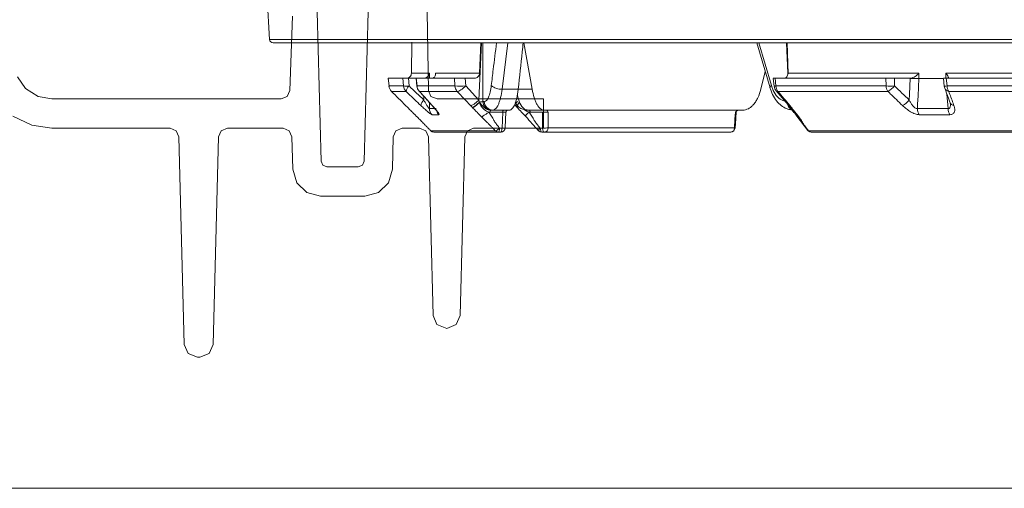
# Model space of a CAD drawing. Units: inches. Extents: x 49887 to 50937, y -1367 to -339.
# Drawn here: x 50311 to 50318, y -961 to -958 of the extents above; entities that cross this region are included whole.
import ezdxf

# ---------------------------------------------------------------- set-up
doc = ezdxf.new("R2010")
doc.units = ezdxf.units.IN
doc.header["$MEASUREMENT"] = 0

msp = doc.modelspace()

# ---------------------------------------------------------------- linework, layer by layer
at = {"color": 0, "linetype": 'Continuous', "lineweight": 5}
for p, q in [((50312.1341, -949.6257), (50312.6415, -957.9023)), ((50312.6415, -957.9023), (50338.9244, -957.9023)), ((50313.6109, -958.1339), (50313.614, -957.9204)), ((50338.8994, -957.9257), (50312.6665, -957.9257)), ((50314.072, -958.3167), (50314.0886, -957.9257)), ((50314.0762, -958.1339), (50314.0847, -957.9257)), ((50314.0988, -957.9257), (50314.0998, -958.3268)), ((50314.2694, -957.9257), (50314.2307, -958.2414)), ((50314.3789, -957.9257), (50314.4358, -958.2414)), ((50315.9719, -957.9257), (50316.0616, -958.233)), ((50315.9858, -957.9257), (50316.0712, -958.2171)), ((50316.1836, -958.1339), (50316.1753, -957.9257)), ((50316.1784, -957.9257), (50316.1867, -958.1375)), ((50316.0285, -958.1209), (50315.9993, -958.2414)), ((50313.4527, -958.1682), (50313.4575, -958.2205)), ((50313.5526, -958.1682), (50313.4527, -958.1682)), ((50313.4528, -958.1683), (50313.4575, -958.2207)), ((50313.5568, -958.2205), (50313.5526, -958.1682)), ((50313.5904, -958.1682), (50313.5946, -958.2205)), ((50313.6401, -958.1682), (50313.5904, -958.1682)), ((50313.6109, -958.1339), (50313.7338, -958.1339)), ((50313.643, -958.1683), (50313.648, -958.2209)), ((50313.644, -958.1682), (50313.6489, -958.2205)), ((50313.9046, -958.1682), (50313.644, -958.1682)), ((50313.7338, -958.1339), (50313.7333, -958.1688)), ((50313.7744, -958.1438), (50313.7746, -958.1339)), ((50313.7746, -958.1339), (50314.0762, -958.1339)), ((50313.9077, -958.2205), (50313.9046, -958.1682)), ((50313.9786, -958.1682), (50313.9817, -958.2205)), ((50314.0417, -958.1682), (50313.9786, -958.1682)), ((50316.0832, -958.1683), (50316.0899, -958.2226)), ((50316.096, -958.1682), (50316.1024, -958.2205)), ((50316.8533, -958.1682), (50316.096, -958.1682)), ((50316.1836, -958.1339), (50317.0792, -958.1339)), ((50316.8547, -958.2205), (50316.8533, -958.1682)), ((50316.912, -958.1682), (50316.9134, -958.2205)), ((50317.0165, -958.1682), (50316.912, -958.1682)), ((50317.0205, -958.1683), (50317.0165, -958.1682)), ((50317.0205, -958.1683), (50317.0205, -958.1681)), ((50317.0792, -958.1339), (50317.079, -958.1688)), ((50317.079, -958.1688), (50317.2417, -958.1688)), ((50317.2476, -958.1683), (50317.2528, -958.2211)), ((50317.2628, -958.1688), (50317.2635, -958.1339)), ((50317.2635, -958.1339), (50318.2869, -958.1339)), ((50317.2661, -958.1682), (50317.2713, -958.2205)), ((50318.1385, -958.1682), (50317.2661, -958.1682)), ((50313.4575, -958.2205), (50313.4574, -958.2207)), ((50313.4575, -958.2205), (50313.5568, -958.2205)), ((50313.574, -958.2577), (50313.4748, -958.2577)), ((50313.6489, -958.2205), (50313.9077, -958.2205)), ((50313.666, -958.2577), (50313.6632, -958.2555)), ((50313.9244, -958.2577), (50313.666, -958.2577)), ((50313.9817, -958.2205), (50314.072, -958.3167)), ((50314.2307, -958.2414), (50314.4358, -958.2414)), ((50316.1024, -958.2205), (50316.8547, -958.2205)), ((50316.1038, -958.2542), (50316.1848, -958.3505)), ((50316.8672, -958.2577), (50316.1161, -958.2577)), ((50317.2713, -958.2205), (50318.1377, -958.2205)), ((50318.1484, -958.2577), (50317.2832, -958.2577)), ((50313.696, -958.3169), (50313.6959, -958.2916)), ((50314.0998, -958.3268), (50314.1089, -958.3268)), ((50317.2785, -958.3755), (50317.2709, -958.276)), ((50313.5713, -958.3539), (50313.5856, -958.3682)), ((50313.7531, -958.3541), (50313.7504, -958.3519)), ((50314.0284, -958.3682), (50314.0147, -958.3539)), ((50314.0753, -958.3345), (50314.0754, -958.3307)), ((50314.2801, -958.3857), (50314.1575, -958.3857)), ((50314.3198, -958.3529), (50314.3318, -958.3657)), ((50314.4018, -958.3857), (50315.8743, -958.3857)), ((50316.1848, -958.3505), (50316.1932, -958.3612)), ((50316.1972, -958.3539), (50316.2084, -958.3682)), ((50317.2916, -958.3323), (50317.2913, -958.3315)), ((50314.2352, -958.3994), (50314.1482, -958.3994)), ((50314.2299, -958.5084), (50314.2352, -958.3994)), ((50314.5067, -958.3994), (50314.4217, -958.3994)), ((50314.5073, -958.5084), (50314.5067, -958.3994)), ((50316.2458, -958.426), (50316.3191, -958.5252)), ((50313.7437, -958.527), (50314.1846, -958.527)), ((50314.2132, -958.5084), (50314.2299, -958.5084)), ((50314.491, -958.5084), (50314.5073, -958.5084)), ((50314.5456, -958.5065), (50315.8177, -958.5065)), ((50316.3253, -958.527), (50318.318, -958.527)), ((50314.2216, -958.5357), (50313.7649, -958.5357)), ((50315.7927, -958.5357), (50314.5013, -958.5357)), ((50318.3418, -958.5357), (50316.3419, -958.5357))]:
    msp.add_line(p, q, dxfattribs=at)
at = {"color": 0, "lineweight": 5}
msp.add_line((50302.0053, -960.9719), (50335.2614, -960.9719), dxfattribs=at)
for points in [[(50313.7172, -957.7146), (50313.7266, -958.2507), (50313.7445, -958.2924), (50313.7865, -958.3096), (50314.513, -958.3096), (50314.513, -958.5094), (50314.0348, -958.5094), (50313.9929, -958.5264), (50313.9748, -958.5678), (50313.9428, -959.7906), (50313.9157, -959.8527), (50313.8529, -959.8782), (50313.7855, -959.8527), (50313.7584, -959.7906), (50313.7264, -958.5678), (50313.7083, -958.5264), (50313.6665, -958.5094), (50313.5469, -958.5094), (50313.505, -958.5264), (50313.4869, -958.5678), (50313.4812, -958.7892), (50313.4542, -958.882), (50313.386, -958.9493), (50313.2918, -958.9737), (50312.9895, -958.974), (50312.8962, -958.9496), (50312.8273, -958.8831), (50312.7997, -958.7893), (50312.794, -958.5678), (50312.7759, -958.5264), (50312.7341, -958.5094), (50312.3526, -958.5094), (50312.3108, -958.5264), (50312.2927, -958.5678)], [(50312.9665, -957.7144), (50312.9932, -958.7353), (50313.0053, -958.7629), (50313.0332, -958.7742), (50313.2477, -958.7742), (50313.2756, -958.7629), (50313.2877, -958.7353), (50313.3144, -957.7144)], [(50310.9174, -958.1582), (50310.9727, -958.2378), (50311.0588, -958.2925), (50311.1535, -958.3096), (50312.7198, -958.3096), (50312.7614, -958.2928), (50312.7797, -958.2518), (50312.7975, -957.743)], [(50312.2927, -958.5678), (50312.2555, -959.9886), (50312.2283, -960.0507), (50312.1656, -960.0762), (50312.1479, -960.0762), (50312.0851, -960.0507), (50312.058, -959.9886), (50312.0208, -958.5678), (50312.0027, -958.5264), (50311.9609, -958.5094), (50311.1535, -958.5094), (50311.0167, -958.4879), (50310.8874, -958.426)]]:
    msp.add_lwpolyline(points, dxfattribs=at)
at = {"color": 0, "linetype": 'Continuous', "lineweight": 5, "flags": 128}
for points in [[(50317.013, -958.3169), (50317.015, -958.2763), (50317.0205, -958.1683)], [(50317.079, -958.1688), (50317.073, -958.2883), (50317.0701, -958.3456), (50317.0686, -958.3755)], [(50313.6489, -958.2205), (50313.6481, -958.2208), (50313.648, -958.2209)], [(50316.0615, -958.2328), (50316.0613, -958.2311), (50316.0625, -958.2268), (50316.0658, -958.222), (50316.0712, -958.2171)], [(50313.734, -958.3337), (50313.734, -958.3456), (50313.7341, -958.3755)], [(50314.1524, -958.3857), (50314.1516, -958.386), (50314.1509, -958.3868), (50314.1502, -958.388), (50314.1496, -958.3897), (50314.149, -958.3917), (50314.1486, -958.3941), (50314.1484, -958.3967), (50314.1482, -958.3994)], [(50314.2393, -958.3857), (50314.2385, -958.386), (50314.2378, -958.3868), (50314.2371, -958.388), (50314.2365, -958.3897), (50314.236, -958.3917), (50314.2356, -958.3941), (50314.2353, -958.3967), (50314.2352, -958.3994)], [(50314.4166, -958.3857), (50314.4175, -958.386), (50314.4184, -958.3868), (50314.4193, -958.388), (50314.42, -958.3897), (50314.4207, -958.3917), (50314.4212, -958.3941), (50314.4215, -958.3967), (50314.4217, -958.3994)], [(50314.2516, -958.5072), (50314.2517, -958.5055), (50314.2568, -958.4)], [(50314.545, -958.4004), (50314.5454, -958.4601), (50314.5456, -958.5065)], [(50315.8177, -958.5065), (50315.8219, -958.4468), (50315.8251, -958.4004)], [(50315.8227, -958.5078), (50315.8246, -958.4804), (50315.8303, -958.3994)], [(50314.2216, -958.5357), (50314.2231, -958.5352), (50314.2246, -958.5337), (50314.226, -958.5312), (50314.2272, -958.5279), (50314.2282, -958.5237), (50314.229, -958.519), (50314.2296, -958.5138), (50314.2299, -958.5084)], [(50314.5175, -958.5357), (50314.5156, -958.5352), (50314.5138, -958.5337), (50314.5121, -958.5312), (50314.5106, -958.5279), (50314.5093, -958.5237), (50314.5083, -958.519), (50314.5076, -958.5138), (50314.5073, -958.5084)]]:
    msp.add_lwpolyline(points, dxfattribs=at)
at = {"color": 0, "linetype": 'Continuous', "lineweight": 5}
for centre, radius, start, end in [((50312.6665, -957.9007), 0.025, 183.50829, 270), ((50313.5172, -958.2152), 0.06, 185.19665, 225.08735), ((50313.5173, -958.2152), 0.06, 184.99237, 224.97226), ((50313.5757, -958.0323), 0.1891, 264.26202, 275.73798), ((50313.6168, -958.2153), 0.0602, 184.91638, 224.69424), ((50313.6389, -958.2693), 0.0659, 132.17197, 169.80049), ((50313.7077, -958.2152), 0.06, 185.44972, 222.09325), ((50313.7092, -958.2154), 0.0604, 184.84634, 224.43487), ((50313.9447, -957.9271), 0.2957, 262.81105, 277.18895), ((50313.9685, -958.2155), 0.061, 184.65219, 223.6995), ((50314.221, -958.1458), 0.0961, 227.89363, 275.81224), ((50316.1108, -958.31), 0.0899, 95.36578, 103.54264), ((50316.1493, -958.2152), 0.06, 187.02163, 220.09522), ((50316.1703, -958.2167), 0.068, 183.16339, 217.03637), ((50316.884, -957.7184), 0.5029, 266.6525, 273.3475), ((50316.9261, -958.2171), 0.0715, 182.72262, 214.57741), ((50316.7919, -958.1168), 0.1597, 298.15472, 319.54932), ((50317.2597, -958.1524), 0.069, 264.22352, 279.61319), ((50317.3125, -958.2152), 0.06, 185.59393, 200.15428), ((50317.29, -958.2215), 0.0368, 203.0227, 259.36741), ((50317.345, -958.2172), 0.0738, 182.49455, 213.17778), ((50313.7405, -958.3659), 0.0663, 132.29058, 169.72945), ((50314.1677, -958.327), 0.0588, 179.83648, 268.84346), ((50316.8912, -958.2132), 0.16, 298.24872, 319.58122), ((50313.7944, -958.3745), 0.0603, 180.93891, 224.62855), ((50313.8408, -958.3747), 0.0602, 197.48162, 224.5424), ((50314.2718, -958.4007), 0.015, 156.76244, 177.36983), ((50315.8452, -958.4007), 0.015, 125.82532, 176.30888), ((50316.2343, -958.333), 0.0552, 193.37737, 243.2065), ((50317.1419, -958.3759), 0.0733, 179.74119, 214.05489), ((50317.3531, -958.3759), 0.0746, 179.69268, 213.33408), ((50317.3254, -958.318), 0.0367, 202.94148, 259.20073), ((50313.7649, -958.5058), 0.03, 224.97173, 269.99606), ((50313.7649, -958.5057), 0.03, 225.09255, 270), ((50314.2051, -958.5074), 0.0284, 223.6353, 269.80032), ((50314.2216, -958.5057), 0.03, 270, 357.20221), ((50314.237, -958.4376), 0.0711, 264.22386, 281.83244), ((50314.5013, -958.5057), 0.03, 224.08697, 270), ((50314.517, -958.3085), 0.2001, 267.22441, 278.23747), ((50314.5166, -958.5067), 0.0291, 271.82876, 0.33885), ((50315.7901, -958.5082), 0.0277, 275.558, 3.4559), ((50315.7927, -958.5057), 0.03, 270, 355.98031), ((50315.8183, -958.5141), 0.0076, 55.37895, 94.98671), ((50316.3419, -958.5057), 0.03, 220.13712, 270), ((50316.3426, -958.5144), 0.0214, 216.05818, 268.30101)]:
    msp.add_arc(centre, radius, start, end, dxfattribs=at)
for points, knots in [([(50314.1565, -958.2171), (50314.1609, -958.1809), (50314.1726, -958.0838), (50314.185, -957.9867), (50314.1927, -957.9257)], [0, 0, 0, 0, 0.37289, 1, 1, 1, 1]), ([(50314.3747, -957.9257), (50314.3724, -957.9459), (50314.3606, -958.0512), (50314.3495, -958.1564), (50314.3405, -958.2414)], [0, 0, 0, 0, 0.191937, 1, 1, 1, 1]), ([(50313.5526, -958.1682), (50313.5533, -958.1682), (50313.5547, -958.1682), (50313.5589, -958.1682), (50313.5617, -958.1682), (50313.5682, -958.1682), (50313.5721, -958.1682), (50313.5807, -958.1682), (50313.5854, -958.1682), (50313.5904, -958.1682)], [0, 0, 0, 0, 0.25, 0.25, 0.5, 0.5, 0.75, 0.75, 1, 1, 1, 1]), ([(50313.576, -958.1682), (50313.5806, -958.1682), (50313.5851, -958.1674), (50313.5935, -958.1639), (50313.5973, -958.1614), (50313.6069, -958.1519), (50313.6107, -958.143), (50313.6109, -958.1339)], [0, 0, 0, 0, 0.25, 0.25, 0.5, 0.5, 1, 1, 1, 1]), ([(50313.6953, -958.1681), (50313.7011, -958.1675), (50313.7062, -958.1658), (50313.7152, -958.1611), (50313.719, -958.1583), (50313.7253, -958.1519), (50313.7278, -958.1485), (50313.7317, -958.1413), (50313.733, -958.1376), (50313.7338, -958.1339)], [0, 0, 0, 0, 0.25, 0.25, 0.5, 0.5, 0.75, 0.75, 1, 1, 1, 1]), ([(50313.7525, -958.1681), (50313.7572, -958.1675), (50313.7612, -958.1658), (50313.7677, -958.1611), (50313.7701, -958.1583), (50313.7736, -958.1519), (50313.7746, -958.1485), (50313.7755, -958.1413), (50313.7753, -958.1376), (50313.7746, -958.1339)], [0, 0, 0, 0, 0.25, 0.25, 0.5, 0.5, 0.75, 0.75, 1, 1, 1, 1]), ([(50313.9046, -958.1682), (50313.9056, -958.1682), (50313.9071, -958.1682), (50313.9106, -958.1682), (50313.9127, -958.1682), (50313.9176, -958.1682), (50313.9203, -958.1682), (50313.9263, -958.1682), (50313.9295, -958.1682), (50313.9398, -958.1682), (50313.9474, -958.1682), (50313.963, -958.1682), (50313.971, -958.1682), (50313.9786, -958.1682)], [0, 0, 0, 0, 0.125, 0.125, 0.25, 0.25, 0.375, 0.375, 0.5, 0.5, 0.75, 0.75, 1, 1, 1, 1]), ([(50314.0762, -958.1339), (50314.076, -958.1384), (50314.075, -958.1429), (50314.0713, -958.1512), (50314.0687, -958.155), (50314.0592, -958.1645), (50314.0505, -958.1682), (50314.0417, -958.1682)], [0, 0, 0, 0, 0.25, 0.25, 0.5, 0.5, 1, 1, 1, 1]), ([(50316.0838, -958.1682), (50316.0836, -958.1682), (50316.0828, -958.1682), (50316.0873, -958.1682), (50316.0935, -958.1682), (50316.096, -958.1682)], [0, 0, 0, 0, 0.159022, 0.660483, 1, 1, 1, 1]), ([(50316.1579, -958.1682), (50316.1615, -958.1682), (50316.165, -958.1674), (50316.1714, -958.1639), (50316.1743, -958.1614), (50316.1814, -958.1519), (50316.184, -958.143), (50316.1836, -958.1339)], [0, 0, 0, 0, 0.25, 0.25, 0.5, 0.5, 1, 1, 1, 1]), ([(50316.8533, -958.1682), (50316.857, -958.1682), (50316.8611, -958.1682), (50316.8702, -958.1682), (50316.8752, -958.1682), (50316.8854, -958.1682), (50316.8908, -958.1682), (50316.9014, -958.1682), (50316.9068, -958.1682), (50316.912, -958.1682)], [0, 0, 0, 0, 0.25, 0.25, 0.5, 0.5, 0.75, 0.75, 1, 1, 1, 1]), ([(50317.0205, -958.1681), (50317.0264, -958.1675), (50317.0323, -958.1658), (50317.0436, -958.1611), (50317.0489, -958.1583), (50317.0589, -958.1519), (50317.0634, -958.1485), (50317.0719, -958.1413), (50317.0758, -958.1376), (50317.0792, -958.1339)], [0, 0, 0, 0, 0.25, 0.25, 0.5, 0.5, 0.75, 0.75, 1, 1, 1, 1]), ([(50317.079, -958.1688), (50317.0752, -958.1691), (50317.0711, -958.1691), (50317.062, -958.169), (50317.057, -958.1689), (50317.0468, -958.1687), (50317.0415, -958.1686), (50317.031, -958.1684), (50317.0257, -958.1684), (50317.0205, -958.1683)], [0, 0, 0, 0, 0.25, 0.25, 0.5, 0.5, 0.75, 0.75, 1, 1, 1, 1]), ([(50317.2482, -958.1682), (50317.248, -958.1682), (50317.247, -958.1682), (50317.252, -958.1682), (50317.2597, -958.1682), (50317.2653, -958.1682), (50317.2661, -958.1682)], [0, 0, 0, 0, 0.093361, 0.510266, 0.926602, 1, 1, 1, 1]), ([(50317.2788, -958.1681), (50317.2804, -958.1675), (50317.281, -958.1658), (50317.2808, -958.1611), (50317.2799, -958.1583), (50317.2769, -958.1519), (50317.2749, -958.1485), (50317.2699, -958.1413), (50317.2668, -958.1376), (50317.2635, -958.1339)], [0, 0, 0, 0, 0.25, 0.25, 0.5, 0.5, 0.75, 0.75, 1, 1, 1, 1]), ([(50313.6754, -958.3541), (50313.647, -958.3271), (50313.6187, -958.3002), (50313.5903, -958.2732), (50313.5849, -958.268), (50313.5794, -958.2628), (50313.574, -958.2577)], [0, 0, 0, 0, 0.003048, 0.003048, 0.003048, 0.0036345, 0.0036345, 0.0036345, 0.0036345]), ([(50313.6632, -958.2554), (50313.6836, -958.278), (50313.7126, -958.3102), (50313.7417, -958.3422), (50313.7504, -958.3519)], [0, 0, 0, 0, 0.699995, 1, 1, 1, 1]), ([(50313.666, -958.2577), (50313.6904, -958.2846), (50313.7147, -958.3116), (50313.7391, -958.3385), (50313.7438, -958.3437), (50313.7485, -958.3489), (50313.7531, -958.3541)], [0, 0, 0, 0, 0.003048, 0.003048, 0.003048, 0.0036345, 0.0036345, 0.0036345, 0.0036345]), ([(50313.9244, -958.2577), (50313.9268, -958.258), (50313.9302, -958.2573), (50313.9384, -958.254), (50313.9432, -958.2514), (50313.9538, -958.2446), (50313.9594, -958.2404), (50313.9708, -958.231), (50313.9765, -958.2258), (50313.9817, -958.2205)], [0, 0, 0, 0, 0.25, 0.25, 0.5, 0.5, 0.75, 0.75, 1, 1, 1, 1]), ([(50314.1089, -958.3268), (50314.1139, -958.3268), (50314.119, -958.3242), (50314.1262, -958.3167), (50314.1285, -958.3136), (50314.1331, -958.3062), (50314.1353, -958.3018), (50314.1395, -958.2922), (50314.1415, -958.2869), (50314.1453, -958.2752), (50314.147, -958.2688), (50314.1519, -958.2485), (50314.1545, -958.2336), (50314.1565, -958.2171)], [0, 0, 0, 0, 0.25, 0.25, 0.375, 0.375, 0.5, 0.5, 0.625, 0.625, 0.75, 0.75, 1, 1, 1, 1]), ([(50314.2307, -958.2414), (50314.228, -958.263), (50314.2244, -958.2827), (50314.2179, -958.3094), (50314.2155, -958.3178), (50314.2104, -958.3332), (50314.2077, -958.3402), (50314.2021, -958.3528), (50314.1991, -958.3585), (50314.1929, -958.3683), (50314.1898, -958.3724), (50314.1801, -958.3823), (50314.1733, -958.3857), (50314.1665, -958.3857)], [0, 0, 0, 0, 0.25, 0.25, 0.375, 0.375, 0.5, 0.5, 0.625, 0.625, 0.75, 0.75, 1, 1, 1, 1]), ([(50314.3405, -958.2414), (50314.3394, -958.2521), (50314.338, -958.2624), (50314.3349, -958.2821), (50314.3331, -958.2916), (50314.3271, -958.3184), (50314.3224, -958.3337), (50314.3143, -958.3529), (50314.3115, -958.3585), (50314.3057, -958.3683), (50314.3027, -958.3723), (50314.2964, -958.379), (50314.2932, -958.3815), (50314.2867, -958.3849), (50314.2834, -958.3857), (50314.2801, -958.3857)], [0, 0, 0, 0, 0.125, 0.125, 0.25, 0.25, 0.5, 0.5, 0.625, 0.625, 0.75, 0.75, 0.875, 0.875, 1, 1, 1, 1]), ([(50314.4358, -958.2414), (50314.4398, -958.263), (50314.4446, -958.2827), (50314.453, -958.3094), (50314.4561, -958.3178), (50314.4624, -958.3332), (50314.4657, -958.3402), (50314.4727, -958.3528), (50314.4763, -958.3585), (50314.4838, -958.3683), (50314.4876, -958.3724), (50314.4992, -958.3823), (50314.5073, -958.3857), (50314.5154, -958.3857)], [0, 0, 0, 0, 0.25, 0.25, 0.375, 0.375, 0.5, 0.5, 0.625, 0.625, 0.75, 0.75, 1, 1, 1, 1]), ([(50315.8743, -958.3857), (50315.8877, -958.3857), (50315.9008, -958.3824), (50315.9198, -958.3725), (50315.9261, -958.3683), (50315.938, -958.3586), (50315.9438, -958.353), (50315.9547, -958.3404), (50315.96, -958.3333), (50315.9699, -958.3178), (50315.9745, -958.3096), (50315.9871, -958.2831), (50315.9941, -958.263), (50315.9993, -958.2414)], [0, 0, 0, 0, 0.25, 0.25, 0.375, 0.375, 0.5, 0.5, 0.625, 0.625, 0.75, 0.75, 1, 1, 1, 1]), ([(50316.0621, -958.2326), (50316.0628, -958.2356), (50316.0676, -958.2568), (50316.0845, -958.2918), (50316.1121, -958.3327), (50316.1455, -958.3618), (50316.179, -958.3798), (50316.2017, -958.3827), (50316.2114, -958.384)], [0, 0, 0, 0, 0.0362258, 0.256734, 0.4802652, 0.6771729, 0.8634029, 1, 1, 1, 1]), ([(50316.0712, -958.2171), (50316.0734, -958.224), (50316.0818, -958.2498), (50316.1034, -958.2873), (50316.1331, -958.3168), (50316.1536, -958.3207), (50316.1609, -958.3221)], [0, 0, 0, 0, 0.12367, 0.465169, 0.80725, 1, 1, 1, 1]), ([(50316.1161, -958.2577), (50316.1117, -958.2577), (50316.1061, -958.2578), (50316.1045, -958.2542), (50316.1042, -958.2533)], [0, 0, 0, 0, 0.762248, 1, 1, 1, 1]), ([(50316.9669, -958.3541), (50316.939, -958.3271), (50316.9112, -958.3002), (50316.8833, -958.2732), (50316.878, -958.268), (50316.8726, -958.2628), (50316.8672, -958.2577)], [0, 0, 0, 0, 0.003048, 0.003048, 0.003048, 0.0036345, 0.0036345, 0.0036345, 0.0036345]), ([(50317.2562, -958.2359), (50317.2644, -958.2584), (50317.2763, -958.2906), (50317.2881, -958.3227), (50317.2916, -958.3323)], [0, 0, 0, 0, 0.7, 1, 1, 1, 1]), ([(50317.2832, -958.2577), (50317.2931, -958.2846), (50317.303, -958.3116), (50317.3128, -958.3385), (50317.3147, -958.3437), (50317.3166, -958.3489), (50317.3185, -958.3541)], [0, 0, 0, 0, 0.003048, 0.003048, 0.003048, 0.0036345, 0.0036345, 0.0036345, 0.0036345]), ([(50313.696, -958.3169), (50313.6994, -958.3234), (50313.7029, -958.3297), (50313.71, -958.3422), (50313.7135, -958.3483), (50313.7188, -958.357), (50313.7206, -958.3598), (50313.724, -958.365), (50313.7257, -958.3674), (50313.7288, -958.3716), (50313.7303, -958.3733), (50313.7327, -958.3755), (50313.7336, -958.3759), (50313.7341, -958.3755)], [0, 0, 0, 0, 0.25, 0.25, 0.5, 0.5, 0.625, 0.625, 0.75, 0.75, 0.875, 0.875, 1, 1, 1, 1]), ([(50314.0147, -958.3539), (50314.0168, -958.3542), (50314.02, -958.3537), (50314.0282, -958.3505), (50314.0332, -958.3479), (50314.0443, -958.3407), (50314.0503, -958.3362), (50314.0617, -958.3266), (50314.0672, -958.3216), (50314.072, -958.3167)], [0, 0, 0, 0, 0.25, 0.25, 0.5, 0.5, 0.75, 0.75, 1, 1, 1, 1]), ([(50314.0753, -958.3307), (50314.0806, -958.3304), (50314.0861, -958.3297), (50314.095, -958.3283), (50314.0983, -958.3275), (50314.0998, -958.3268)], [0, 0, 0, 0, 0.5, 0.5, 1, 1, 1, 1]), ([(50314.0998, -958.3268), (50314.0999, -958.3346), (50314.1015, -958.3423), (50314.1074, -958.3566), (50314.1117, -958.3631), (50314.1224, -958.374), (50314.1287, -958.3783), (50314.1425, -958.3842), (50314.15, -958.3857), (50314.1575, -958.3857)], [0, 0, 0, 0, 0.25, 0.25, 0.5, 0.5, 0.75, 0.75, 1, 1, 1, 1]), ([(50314.3202, -958.3525), (50314.32, -958.3524), (50314.3182, -958.3518), (50314.3212, -958.3447), (50314.3274, -958.3346), (50314.3341, -958.3268), (50314.3362, -958.3244)], [0, 0, 0, 0, 0.067179, 0.449321, 0.831464, 1, 1, 1, 1]), ([(50314.3348, -958.2789), (50314.3372, -958.2898), (50314.3446, -958.3246), (50314.3645, -958.3633), (50314.3858, -958.384), (50314.3984, -958.3854), (50314.4018, -958.3857)], [0, 0, 0, 0, 0.162086, 0.516621, 0.871193, 1, 1, 1, 1]), ([(50317.013, -958.3169), (50317.0162, -958.3234), (50317.0197, -958.3297), (50317.0273, -958.3422), (50317.0314, -958.3483), (50317.0383, -958.357), (50317.0408, -958.3598), (50317.0458, -958.365), (50317.0486, -958.3674), (50317.0542, -958.3716), (50317.0572, -958.3733), (50317.0631, -958.3755), (50317.066, -958.3759), (50317.0686, -958.3755)], [0, 0, 0, 0, 0.25, 0.25, 0.5, 0.5, 0.625, 0.625, 0.75, 0.75, 0.875, 0.875, 1, 1, 1, 1]), ([(50313.5856, -958.3682), (50313.5923, -958.3749), (50313.603, -958.3856), (50313.6154, -958.3981), (50313.623, -958.4056), (50313.6283, -958.4109), (50313.6345, -958.4171), (50313.6417, -958.4242), (50313.647, -958.4295), (50313.6496, -958.4322)], [0, 0, 0, 0, 0.315393, 0.499891, 0.583623, 0.666756, 0.749293, 0.874038, 1, 1, 1, 1]), ([(50313.7515, -958.4169), (50313.7506, -958.4169), (50313.7493, -958.4164), (50313.7458, -958.4146), (50313.7437, -958.4133), (50313.7388, -958.4098), (50313.7359, -958.4077), (50313.7297, -958.4028), (50313.7264, -958.4001), (50313.7193, -958.3941), (50313.7155, -958.3909), (50313.7079, -958.3841), (50313.704, -958.3806), (50313.6921, -958.3698), (50313.6838, -958.3621), (50313.6754, -958.3541)], [0, 0, 0, 0, 0.125, 0.125, 0.25, 0.25, 0.375, 0.375, 0.5, 0.5, 0.625, 0.625, 0.75, 0.75, 1, 1, 1, 1]), ([(50313.75, -958.3517), (50313.7526, -958.3544), (50313.7624, -958.3651), (50313.7743, -958.3793), (50313.7834, -958.3909), (50313.7865, -958.3956), (50313.7865, -958.3955), (50313.7865, -958.3955)], [0, 0, 0, 0, 0.135501, 0.523382, 0.783844, 0.944366, 1, 1, 1, 1]), ([(50313.7531, -958.3541), (50313.7604, -958.3621), (50313.7672, -958.3698), (50313.7795, -958.3845), (50313.785, -958.3913), (50313.7915, -958.4001), (50313.7935, -958.4029), (50313.7966, -958.4078), (50313.7978, -958.4099), (50313.7993, -958.4133), (50313.7997, -958.4147), (50313.7995, -958.4165), (50313.7989, -958.4169), (50313.7979, -958.4169)], [0, 0, 0, 0, 0.25, 0.25, 0.5, 0.5, 0.625, 0.625, 0.75, 0.75, 0.875, 0.875, 1, 1, 1, 1]), ([(50314.0284, -958.3682), (50314.0298, -958.3679), (50314.0321, -958.3668), (50314.0383, -958.363), (50314.0422, -958.3602), (50314.051, -958.3531), (50314.056, -958.3489), (50314.0659, -958.3399), (50314.0708, -958.3352), (50314.0754, -958.3307)], [0, 0, 0, 0, 0.25, 0.25, 0.5, 0.5, 0.75, 0.75, 1, 1, 1, 1]), ([(50314.0284, -958.3682), (50314.0319, -958.368), (50314.0385, -958.3645), (50314.0554, -958.3524), (50314.0656, -958.3438), (50314.0753, -958.3345)], [0, 0, 0, 0, 0.5, 0.5, 1, 1, 1, 1]), ([(50314.0897, -958.4322), (50314.0886, -958.431), (50314.0861, -958.4286), (50314.0823, -958.4247), (50314.0783, -958.4205), (50314.0738, -958.4159), (50314.0691, -958.4108), (50314.0641, -958.4055), (50314.0575, -958.3984), (50314.0456, -958.3859), (50314.0352, -958.3753), (50314.0284, -958.3682)], [0, 0, 0, 0, 0.05566, 0.115916, 0.18089, 0.250678, 0.335129, 0.418263, 0.500093, 0.668362, 1, 1, 1, 1]), ([(50314.1524, -958.3857), (50314.1445, -958.3857), (50314.1367, -958.3842), (50314.1221, -958.3783), (50314.1154, -958.374), (50314.1032, -958.3636), (50314.0978, -958.3576), (50314.0897, -958.3486), (50314.0869, -958.3457), (50314.0812, -958.3399), (50314.0783, -958.3372), (50314.0753, -958.3345)], [0, 0, 0, 0, 0.25, 0.25, 0.5, 0.5, 0.75, 0.75, 0.875, 0.875, 1, 1, 1, 1]), ([(50314.0753, -958.3345), (50314.076, -958.3357), (50314.0778, -958.3393), (50314.0811, -958.3466), (50314.085, -958.3544), (50314.09, -958.362), (50314.0956, -958.3695), (50314.1045, -958.379), (50314.1164, -958.388), (50314.1292, -958.3946), (50314.1373, -958.3977), (50314.1409, -958.3991)], [0, 0, 0, 0, 0.042673, 0.125018, 0.245613, 0.31362, 0.410701, 0.53702, 0.724245, 0.878774, 1, 1, 1, 1]), ([(50314.2651, -958.3857), (50314.2648, -958.3858), (50314.2631, -958.386), (50314.2607, -958.389), (50314.2588, -958.3934), (50314.2582, -958.3949)], [0, 0, 0, 0, 0.122905, 0.693847, 1, 1, 1, 1]), ([(50314.3207, -958.3331), (50314.3237, -958.3384), (50314.3316, -958.3527), (50314.3505, -958.3697), (50314.3759, -958.3839), (50314.3941, -958.3845), (50314.4019, -958.3847)], [0, 0, 0, 0, 0.18311, 0.493933, 0.782499, 1, 1, 1, 1]), ([(50314.3326, -958.3656), (50314.3321, -958.3654), (50314.3296, -958.3641), (50314.3297, -958.3591), (50314.3325, -958.3533), (50314.3333, -958.3516)], [0, 0, 0, 0, 0.151535, 0.747212, 1, 1, 1, 1]), ([(50314.3328, -958.366), (50314.3325, -958.3659), (50314.3304, -958.365), (50314.3315, -958.3588), (50314.3362, -958.3483), (50314.3432, -958.3391), (50314.3468, -958.3345)], [0, 0, 0, 0, 0.057064, 0.371376, 0.685688, 1, 1, 1, 1]), ([(50314.3323, -958.3663), (50314.3427, -958.3774), (50314.3627, -958.3989), (50314.3827, -958.4195), (50314.3923, -958.4294)], [0, 0, 0, 0, 0.519297, 1, 1, 1, 1]), ([(50314.3845, -958.383), (50314.3888, -958.3862), (50314.3981, -958.393), (50314.4087, -958.397), (50314.4144, -958.3991)], [0, 0, 0, 0, 0.464746, 1, 1, 1, 1]), ([(50314.545, -958.4004), (50314.5434, -958.3968), (50314.5417, -958.3933), (50314.539, -958.3891), (50314.538, -958.388), (50314.5361, -958.3863), (50314.535, -958.3857), (50314.5339, -958.3857)], [0, 0, 0, 0, 0.5, 0.5, 0.75, 0.75, 1, 1, 1, 1]), ([(50315.8251, -958.4004), (50315.828, -958.3968), (50315.8309, -958.3933), (50315.8356, -958.3891), (50315.8372, -958.388), (50315.8405, -958.3863), (50315.8422, -958.3857), (50315.844, -958.3857)], [0, 0, 0, 0, 0.5, 0.5, 0.75, 0.75, 1, 1, 1, 1]), ([(50316.1972, -958.3539), (50316.193, -958.354), (50316.1875, -958.3542), (50316.1859, -958.3507), (50316.1856, -958.3499)], [0, 0, 0, 0, 0.7670981, 1, 1, 1, 1]), ([(50316.2084, -958.3682), (50316.204, -958.3676), (50316.1974, -958.3666), (50316.1949, -958.3622), (50316.1941, -958.3608)], [0, 0, 0, 0, 0.672673, 1, 1, 1, 1]), ([(50316.1941, -958.3624), (50316.2045, -958.3756), (50316.2219, -958.3975), (50316.239, -958.4179), (50316.2458, -958.426)], [0, 0, 0, 0, 0.599604, 1, 1, 1, 1]), ([(50316.2084, -958.3682), (50316.2043, -958.3678), (50316.1981, -958.3672), (50316.1956, -958.3632), (50316.1948, -958.3618)], [0, 0, 0, 0, 0.655462, 1, 1, 1, 1]), ([(50316.2084, -958.3682), (50316.2136, -958.3749), (50316.2218, -958.3856), (50316.2317, -958.3981), (50316.238, -958.4056), (50316.2425, -958.4109), (50316.2478, -958.4171), (50316.2537, -958.4242), (50316.2574, -958.4295), (50316.2593, -958.4322)], [0, 0, 0, 0, 0.315393, 0.4998906, 0.5836226, 0.6667556, 0.7492926, 0.8740382, 1, 1, 1, 1]), ([(50317.0812, -958.4169), (50317.077, -958.4169), (50317.0724, -958.4164), (50317.063, -958.4146), (50317.0581, -958.4133), (50317.0481, -958.4098), (50317.0429, -958.4077), (50317.0326, -958.4028), (50317.0275, -958.4001), (50317.0174, -958.3941), (50317.0123, -958.3909), (50317.0025, -958.3841), (50316.9978, -958.3806), (50316.984, -958.3698), (50316.9752, -958.3621), (50316.9669, -958.3541)], [0, 0, 0, 0, 0.125, 0.125, 0.25, 0.25, 0.375, 0.375, 0.5, 0.5, 0.625, 0.625, 0.75, 0.75, 1, 1, 1, 1]), ([(50317.2785, -958.3755), (50317.2806, -958.3755), (50317.2841, -958.3755), (50317.289, -958.3724), (50317.2916, -958.368), (50317.2945, -958.3584), (50317.2954, -958.35), (50317.2941, -958.3419), (50317.294, -958.3413)], [0, 0, 0, 0, 0.146525, 0.253065, 0.467526, 0.531574, 0.964765, 1, 1, 1, 1]), ([(50317.3185, -958.3541), (50317.3215, -958.3621), (50317.3235, -958.3698), (50317.3251, -958.3845), (50317.3248, -958.3913), (50317.3218, -958.4001), (50317.3205, -958.4029), (50317.3168, -958.4078), (50317.3146, -958.4099), (50317.3092, -958.4133), (50317.3061, -958.4147), (50317.299, -958.4165), (50317.2951, -958.4169), (50317.2908, -958.4169)], [0, 0, 0, 0, 0.25, 0.25, 0.5, 0.5, 0.625, 0.625, 0.75, 0.75, 0.875, 0.875, 1, 1, 1, 1]), ([(50317.2914, -958.3325), (50317.2918, -958.3333), (50317.294, -958.338), (50317.2941, -958.3419), (50317.2941, -958.3413), (50317.2941, -958.3413)], [0, 0, 0, 0, 0.140879, 0.861537, 1, 1, 1, 1]), ([(50313.6496, -958.4322), (50313.6537, -958.4364), (50313.6618, -958.4445), (50313.6738, -958.4566), (50313.6854, -958.4683), (50313.6955, -958.4786), (50313.7044, -958.4876), (50313.7123, -958.4954), (50313.7201, -958.5033), (50313.7279, -958.5112), (50313.7358, -958.5191), (50313.7411, -958.5243), (50313.7437, -958.527)], [0, 0, 0, 0, 0.13097, 0.258489, 0.382578, 0.503259, 0.586468, 0.669333, 0.751986, 0.83456, 0.917188, 1, 1, 1, 1]), ([(50314.0897, -958.4322), (50314.0909, -958.4317), (50314.093, -958.4305), (50314.0993, -958.4266), (50314.1036, -958.4239), (50314.1135, -958.4174), (50314.1192, -958.4137), (50314.1304, -958.4062), (50314.1359, -958.4025), (50314.1409, -958.3991)], [0, 0, 0, 0, 0.25, 0.25, 0.5, 0.5, 0.75, 0.75, 1, 1, 1, 1]), ([(50314.1846, -958.527), (50314.1828, -958.5251), (50314.1791, -958.5212), (50314.1734, -958.5152), (50314.1671, -958.5088), (50314.1605, -958.502), (50314.1534, -958.4949), (50314.146, -958.4874), (50314.1354, -958.477), (50314.1219, -958.4637), (50314.1058, -958.4479), (50314.0951, -958.4374), (50314.0897, -958.4322)], [0, 0, 0, 0, 0.059392, 0.122522, 0.189469, 0.260296, 0.335058, 0.413802, 0.496569, 0.666621, 0.834429, 1, 1, 1, 1]), ([(50314.1409, -958.3991), (50314.1438, -958.4037), (50314.1497, -958.4131), (50314.1582, -958.4272), (50314.1667, -958.4415), (50314.1743, -958.455), (50314.1815, -958.4673), (50314.1888, -958.4783), (50314.1965, -958.4888), (50314.2046, -958.4988), (50314.2104, -958.5052), (50314.2132, -958.5084)], [0, 0, 0, 0, 0.125828, 0.251637, 0.377445, 0.503273, 0.603868, 0.703618, 0.802742, 0.901461, 1, 1, 1, 1]), ([(50314.2566, -958.4), (50314.2567, -958.4), (50314.2572, -958.3998), (50314.2553, -958.3997), (50314.2512, -958.3995), (50314.2449, -958.3994), (50314.2384, -958.3994), (50314.2352, -958.3994)], [0, 0, 0, 0, 0.038764, 0.302558, 0.467854, 0.728528, 1, 1, 1, 1]), ([(50314.3927, -958.4292), (50314.3924, -958.429), (50314.391, -958.4282), (50314.3914, -958.4251), (50314.3927, -958.4208), (50314.3962, -958.4156), (50314.4026, -958.4084), (50314.4098, -958.4027), (50314.4144, -958.3991)], [0, 0, 0, 0, 0.050954, 0.211746, 0.375859, 0.539973, 0.700764, 1, 1, 1, 1]), ([(50314.3923, -958.4294), (50314.4066, -958.4458), (50314.4348, -958.4782), (50314.4648, -958.5105), (50314.4796, -958.5264)], [0, 0, 0, 0, 0.506586, 1, 1, 1, 1]), ([(50314.4144, -958.3991), (50314.4176, -958.4037), (50314.4238, -958.4131), (50314.4329, -958.4272), (50314.4419, -958.4415), (50314.4501, -958.455), (50314.4578, -958.4673), (50314.4655, -958.4783), (50314.4736, -958.4888), (50314.4821, -958.4988), (50314.4881, -958.5052), (50314.491, -958.5084)], [0, 0, 0, 0, 0.125828, 0.251637, 0.377445, 0.503273, 0.603868, 0.703618, 0.802742, 0.901461, 1, 1, 1, 1]), ([(50314.545, -958.4004), (50314.5423, -958.4), (50314.5366, -958.3997), (50314.5261, -958.3995), (50314.5221, -958.3994), (50314.5143, -958.3994), (50314.5104, -958.3994), (50314.5067, -958.3994)], [0, 0, 0, 0, 0.5, 0.5, 0.75, 0.75, 1, 1, 1, 1]), ([(50315.8299, -958.3997), (50315.8299, -958.3998), (50315.83, -958.3999), (50315.8274, -958.4002), (50315.8254, -958.4003), (50315.8251, -958.4004)], [0, 0, 0, 0, 0.355837, 0.926631, 1, 1, 1, 1]), ([(50316.2593, -958.4322), (50316.2551, -958.4313), (50316.2493, -958.43), (50316.2467, -958.4268), (50316.246, -958.4259)], [0, 0, 0, 0, 0.710396, 1, 1, 1, 1]), ([(50316.2593, -958.4322), (50316.2621, -958.4364), (50316.2676, -958.4445), (50316.2756, -958.4566), (50316.2832, -958.4683), (50316.2897, -958.4786), (50316.2955, -958.4876), (50316.3009, -958.4954), (50316.3065, -958.5033), (50316.3125, -958.5112), (50316.3187, -958.5191), (50316.3231, -958.5243), (50316.3253, -958.527)], [0, 0, 0, 0, 0.13097, 0.258489, 0.382578, 0.503259, 0.586468, 0.669333, 0.751986, 0.83456, 0.917188, 1, 1, 1, 1]), ([(50314.1846, -958.527), (50314.1857, -958.5271), (50314.1872, -958.5269), (50314.1913, -958.5253), (50314.1939, -958.5239), (50314.1994, -958.5203), (50314.2024, -958.5181), (50314.2081, -958.5133), (50314.2109, -958.5108), (50314.2132, -958.5084)], [0, 0, 0, 0, 0.25, 0.25, 0.5, 0.5, 0.75, 0.75, 1, 1, 1, 1]), ([(50314.2132, -958.5084), (50314.2131, -958.5157), (50314.2121, -958.5229), (50314.2091, -958.5329), (50314.2071, -958.5357), (50314.205, -958.5357)], [0, 0, 0, 0, 0.5, 0.5, 1, 1, 1, 1]), ([(50314.4814, -958.527), (50314.4803, -958.5271), (50314.4796, -958.5269), (50314.4793, -958.5253), (50314.4796, -958.5239), (50314.4815, -958.5203), (50314.483, -958.5181), (50314.4867, -958.5133), (50314.4888, -958.5108), (50314.491, -958.5084)], [0, 0, 0, 0, 0.25, 0.25, 0.5, 0.5, 0.75, 0.75, 1, 1, 1, 1]), ([(50314.491, -958.5084), (50314.4913, -958.5157), (50314.4925, -958.5229), (50314.4962, -958.5329), (50314.4987, -958.5357), (50314.5013, -958.5357)], [0, 0, 0, 0, 0.5, 0.5, 1, 1, 1, 1]), ([(50316.3253, -958.527), (50316.3232, -958.527), (50316.3205, -958.5271), (50316.3197, -958.5254), (50316.3195, -958.525)], [0, 0, 0, 0, 0.762487, 1, 1, 1, 1])]:
    msp.add_open_spline(points, degree=3, knots=knots, dxfattribs=at)
for points in [[(50317.0205, -958.1681), (50317.0191, -958.1682), (50317.0178, -958.1682), (50317.0165, -958.1682)], [(50317.0205, -958.1683), (50317.0205, -958.1683), (50317.0205, -958.1683), (50317.0205, -958.1683)], [(50317.079, -958.1688), (50317.079, -958.1688), (50317.079, -958.1688), (50317.079, -958.1688)], [(50313.4748, -958.2577), (50313.507, -958.2897), (50313.5392, -958.3218), (50313.5713, -958.3539)], [(50313.5946, -958.2205), (50313.6284, -958.2526), (50313.6622, -958.2848), (50313.696, -958.3169)], [(50314.0147, -958.3539), (50313.9846, -958.3218), (50313.9545, -958.2897), (50313.9244, -958.2577)], [(50316.1161, -958.2577), (50316.1431, -958.2897), (50316.1701, -958.3218), (50316.1972, -958.3539)], [(50316.9134, -958.2205), (50316.9466, -958.2526), (50316.9798, -958.2848), (50317.013, -958.3169)], [(50314.072, -958.3167), (50314.073, -958.3214), (50314.0742, -958.3261), (50314.0754, -958.3307)], [(50313.7341, -958.3755), (50313.7484, -958.3755), (50313.7639, -958.3755), (50313.7806, -958.3755)], [(50317.0686, -958.3755), (50317.1377, -958.3755), (50317.2077, -958.3755), (50317.2785, -958.3755)], [(50313.7979, -958.4169), (50313.7812, -958.4169), (50313.7658, -958.4169), (50313.7515, -958.4169)], [(50314.1482, -958.3994), (50314.1458, -958.3994), (50314.1433, -958.3993), (50314.1409, -958.3991)], [(50314.4217, -958.3994), (50314.4192, -958.3994), (50314.4168, -958.3993), (50314.4144, -958.3991)], [(50317.2908, -958.4169), (50317.2201, -958.4169), (50317.1502, -958.4169), (50317.0812, -958.4169)]]:
    msp.add_open_spline(points, degree=3, dxfattribs=at)

doc.saveas('drawing.dxf')
